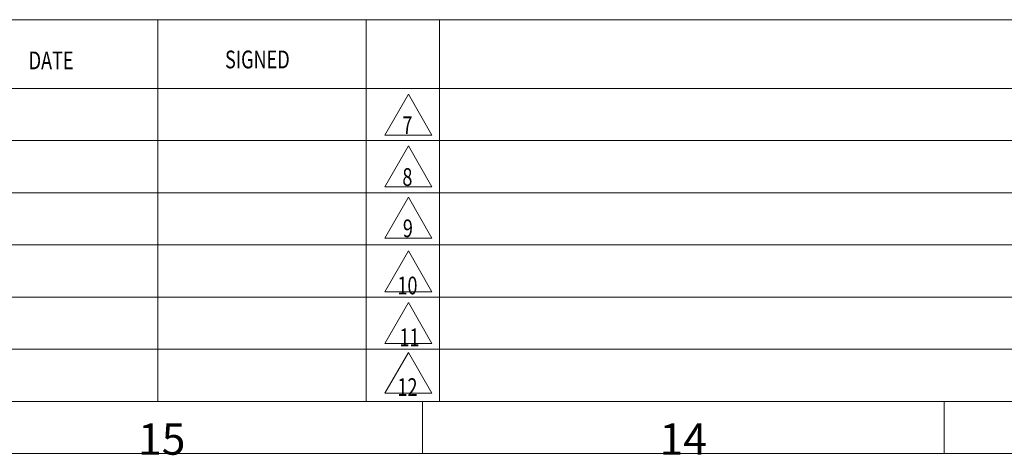
# Model space of a CAD drawing. Units: millimetres. Extents: x 0 to 1562, y -355 to 945.
# Drawn here: x 456 to 550, y 0 to 42 of the extents above; entities that cross this region are included whole.
import ezdxf

# ---------------------------------------------------------------- set-up
doc = ezdxf.new("R2010")
doc.units = ezdxf.units.MM
doc.layers.add('251', color=7, linetype='Continuous', true_color=0xffffff)
doc.styles.add('Malgun Gothic', font='malgun.ttf')

msp = doc.modelspace()

# ---------------------------------------------------------------- linework, layer by layer
at = {"layer": '251', "color": 52, "linetype": 'Continuous', "lineweight": 13}
for p, q in [((972.5, 42.1), (5.5, 42.1)), ((469.1, 42.1), (469.1, 5.5)), ((469.1, 42.1), (469.1, 5.5)), ((489.1, 42.1), (489.1, 5.5)), ((489.1, 42.1), (489.1, 5.5)), ((496.1, 42.1), (496.1, 5.5)), ((972.5, 35.5), (5.5, 35.5)), ((493.127, 34.965), (490.859, 31.037)), ((495.394, 31.037), (493.127, 34.965)), ((972.5, 30.5), (5.5, 30.5)), ((490.859, 31.037), (495.394, 31.037)), ((493.127, 29.992), (490.859, 26.064)), ((495.394, 26.064), (493.127, 29.992)), ((972.5, 25.5), (5.5, 25.5)), ((490.859, 26.064), (495.394, 26.064)), ((493.127, 25.072), (490.859, 21.144)), ((495.394, 21.144), (493.127, 25.072)), ((490.859, 21.144), (495.394, 21.144)), ((972.5, 20.5), (5.5, 20.5)), ((493.127, 19.94), (490.859, 16.013)), ((495.394, 16.013), (493.127, 19.94)), ((972.5, 15.5), (5.5, 15.5)), ((490.859, 16.013), (495.394, 16.013)), ((493.127, 14.967), (490.859, 11.04)), ((495.394, 11.04), (493.127, 14.967)), ((972.5, 10.5), (5.5, 10.5)), ((490.859, 11.04), (495.394, 11.04)), ((493.127, 10.198), (490.859, 6.271)), ((495.394, 6.271), (493.127, 10.198)), ((490.859, 6.271), (495.394, 6.271)), ((1183.5, 5.5), (5.5, 5.5)), ((494.5, 0.5), (494.5, 5.5)), ((544.5, 0.5), (544.5, 5.5)), ((1188.5, 0.5), (0.5, 0.5))]:
    msp.add_line(p, q, dxfattribs=at)

# ---------------------------------------------------------------- texts
at = {"layer": '251', "color": 52, "linetype": 'Continuous', "lineweight": 13, "char_height": 1.7, "attachment_point": 7, "line_spacing_factor": 1.040712, "style": 'Malgun Gothic'}
for s, insert in [('\\fMalgun Gothic|b0|i0;\\W0.7475;DATE', (456.728, 37.342)), ('\\fMalgun Gothic|b0|i0;\\W0.7475;SIGNED', (475.552, 37.436)), ('\\fMalgun Gothic|b0|i0;\\W0.7475;7', (492.555, 31.135)), ('\\fMalgun Gothic|b0|i0;\\W0.7475;8', (492.555, 26.162)), ('\\fMalgun Gothic|b0|i0;\\W0.7475;9', (492.603, 21.242)), ('\\fMalgun Gothic|b0|i0;\\W0.7475;10', (492.079, 15.761)), ('\\fMalgun Gothic|b0|i0;\\W0.7475;11', (492.282, 10.788)), ('\\fMalgun Gothic|b0|i0;\\W0.7475;12', (492.079, 6.019))]:
    msp.add_mtext(s, dxfattribs=dict(at, insert=insert))
at = {"layer": '251', "color": 7, "linetype": 'Continuous', "lineweight": 13, "char_height": 3, "attachment_point": 7, "line_spacing_factor": 1.040712, "style": 'Malgun Gothic'}
for s, insert in [('\\fMalgun Gothic|b0|i0;\\W1.0000;15', (467.213, 0.381)), ('\\fMalgun Gothic|b0|i0;\\W1.0000;14', (517.213, 0.381))]:
    msp.add_mtext(s, dxfattribs=dict(at, insert=insert))

doc.saveas('drawing.dxf')
